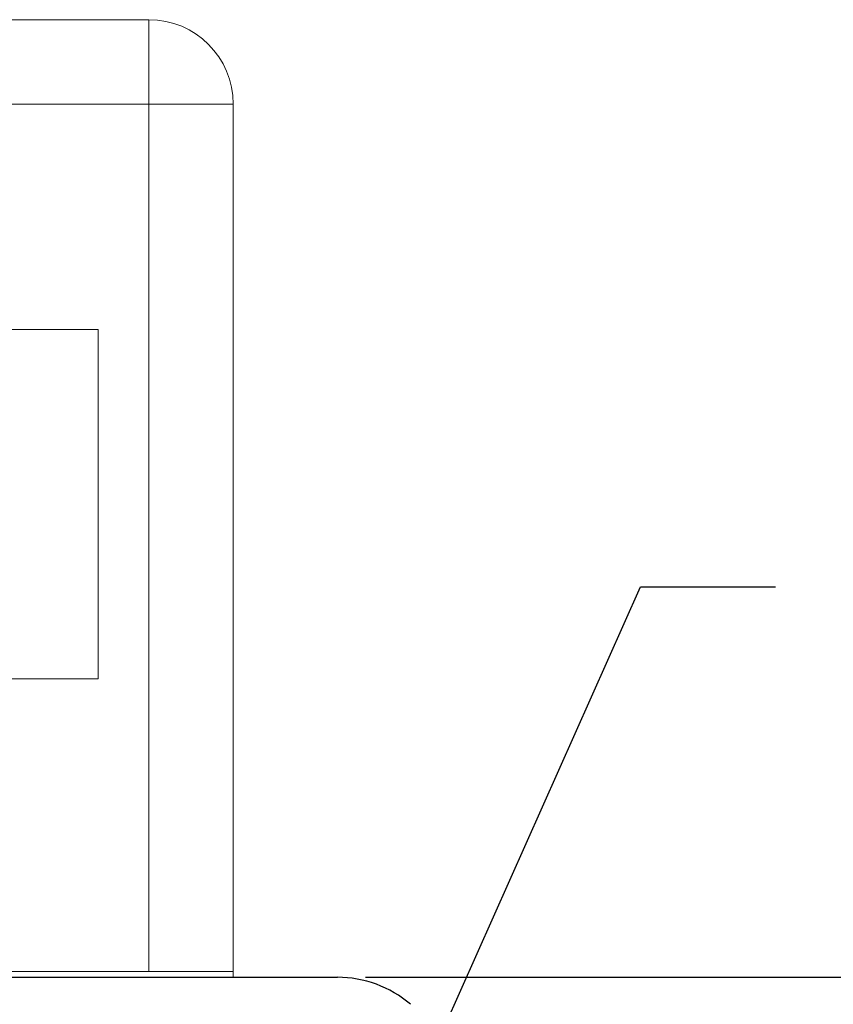
# Model space of a CAD drawing. Units: millimetres. Extents: x 0 to 594, y 0 to 420.
# Drawn here: x 198 to 212, y 189 to 207 of the extents above; entities that cross this region are included whole.
import ezdxf

# ---------------------------------------------------------------- set-up
doc = ezdxf.new("R2010")
doc.units = ezdxf.units.MM
doc.header["$PDSIZE"] = -1
doc.styles.get("Standard").update_dxf_attribs({"font": 'txt.shx', "bigfont": 'whgtxt.shx'})
doc.dimstyles.new('ISO-25', dxfattribs={"dimtxt": 2.5, "dimasz": 2.5, "dimexe": 1.25, "dimexo": 0.625, "dimtad": 1, "dimtxsty": 'Standard', "dimcen": 2.5, "dimadec": 0, "dimazin": 0, "dimtfac": 1, "dimtmove": 0, "dimatfit": 3, "dimfxl": 0, "dimarcsym": 0})

# ---------------------------------------------------------------- blocks, each defined once
blk = doc.blocks.new('*D13')
at = {"color": 8, "lineweight": -2}
for p, q in [((204.099, 189.921), (227.407, 189.921)), ((226.907, 187.521), (226.907, 150.321)), ((204.099, 147.921), (227.407, 147.921))]:
    blk.add_line(p, q, dxfattribs=at)
at = {"color": 8}
for points in [[(226.507, 187.521), (227.307, 187.521), (226.907, 189.921)], [(226.507, 150.321), (227.307, 150.321), (226.907, 147.921)]]:
    blk.add_solid(points, dxfattribs=at)
at = {"layer": 'Defpoints', "color": 0}
for p in [(203.599, 189.921), (203.599, 147.921), (226.907, 147.921)]:
    blk.add_point(p, dxfattribs=at)
at = {"color": 3, "insert": (224.407, 168.921), "char_height": 3, "attachment_point": 5, "rotation": 90}
blk.add_mtext('\\A1;42.3 Max', dxfattribs=at)

msp = doc.modelspace()

# ---------------------------------------------------------------- linework, layer by layer
at = {"color": 7, "linetype": 'Continuous', "lineweight": 15}
for p, q in [((174.4513, 206.9212), (200.2513, 206.9212)), ((200.2513, 206.9212), (200.2513, 205.4212)), ((200.2513, 205.4212), (174.4513, 205.4212)), ((200.2513, 190.0212), (200.2513, 205.4212)), ((201.7513, 205.4212), (200.2513, 205.4212)), ((201.7513, 205.4212), (201.7513, 189.9212)), ((199.3513, 201.4212), (175.3513, 201.4212)), ((199.3513, 195.2212), (199.3513, 201.4212)), ((175.3513, 195.2212), (199.3513, 195.2212)), ((200.2513, 190.0212), (174.4513, 190.0212)), ((201.7513, 190.0212), (200.2513, 190.0212))]:
    msp.add_line(p, q, dxfattribs=at)
msp.add_line((171.1032, 189.9212), (203.5994, 189.9212))
msp.add_arc((200.2513, 205.4212), 1.5, 0, 90, dxfattribs=at)
msp.add_arc((203.5994, 187.9212), 2, 49.4642, 90)

# ---------------------------------------------------------------- dimensions: what is measured, and where the dimension line sits
dim = msp.add_linear_dim(base=(226.9072, 147.9212), p1=(203.5994, 189.9212), p2=(203.5994, 147.9212), angle=90, text='42.3 Max', dimstyle='ISO-25', override={"dimscale": 2, "dimtxt": 1.5, "dimasz": 1.2, "dimexe": 0.25, "dimexo": 0.25, "dimgap": 0.5, "dimdec": 3, "dimzin": 9, "dimdsep": 46, "dimcen": 1.5, "dimclrd": 8, "dimclre": 8, "dimclrt": 3, "dimadec": 2, "dimazin": 2, "dimtdec": 3, "dimtolj": 1, "dimtzin": 1, "dimarcsym": 1})
dim.commit()
dim.dimension.update_dxf_attribs({"geometry": '*D13', "text_midpoint": (224.4072, 168.9212)})

# ---------------------------------------------------------------- leaders
at = {"annotation_type": 0, "has_hookline": 1, "hookline_direction": 0, "text_width": 34.875}
msp.add_leader([(203.912, 185.4818), (208.9817, 196.8522), (211.3817, 196.8522)], dimstyle='ISO-25', override={"dimscale": 2, "dimtxt": 1.5, "dimasz": 1.2, "dimexe": 0.25, "dimexo": 0.25, "dimgap": 0.5, "dimtad": 0, "dimdec": 3, "dimzin": 9, "dimdsep": 46, "dimcen": 1.5, "dimclrd": 8, "dimclre": 8, "dimclrt": 3, "dimadec": 2, "dimazin": 2, "dimtdec": 3, "dimtolj": 1, "dimtzin": 1, "dimarcsym": 1}, dxfattribs=at)

doc.saveas('drawing.dxf')
